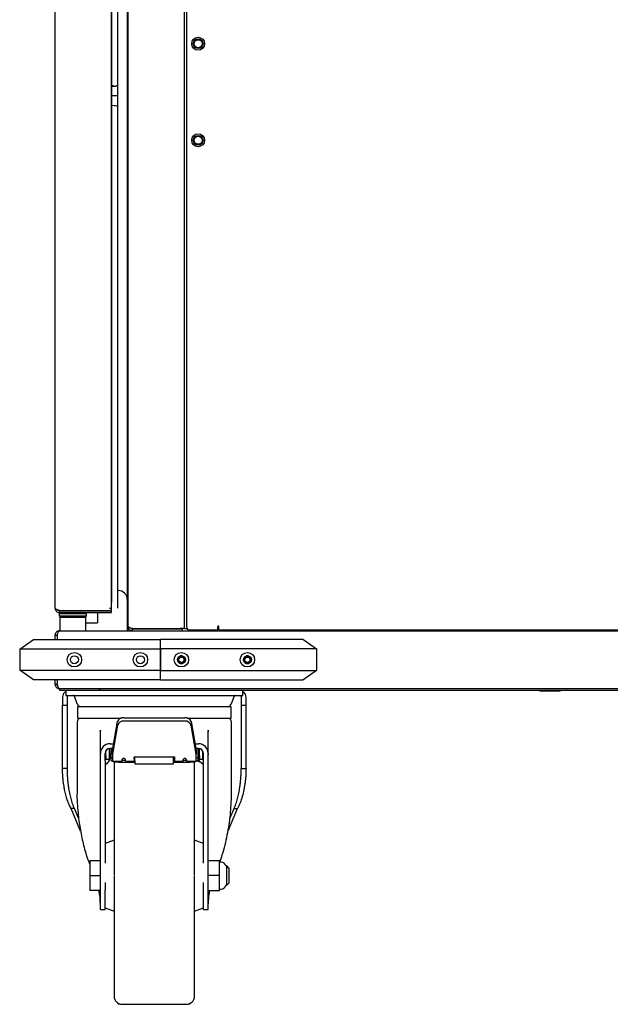
# Model space of a CAD drawing. Units: millimetres. Extents: x 788 to 1522, y 176 to 1512.
# Drawn here: x 788 to 1155, y 176 to 788 of the extents above; entities that cross this region are included whole.
import ezdxf

# ---------------------------------------------------------------- set-up
doc = ezdxf.new("R2010")
doc.units = ezdxf.units.MM

msp = doc.modelspace()

# ---------------------------------------------------------------- linework, layer by layer
at = {"color": 7, "linetype": 'Continuous', "lineweight": 25}
for p, q in [((854.89, 410.06), (854.89, 1076.06)), ((855.39, 410.76), (855.39, 1075.36)), ((890.39, 409.4), (890.39, 1076.72)), ((891.69, 1075.56), (891.69, 410.56)), ((809.99, 422.06), (809.99, 1064.06)), ((844.99, 422.06), (844.99, 1064.06)), ((844.99, 1061.56), (844.99, 425.56)), ((848.99, 422.21), (848.99, 1063.91)), ((844.99, 747.11), (846.09, 747.11)), ((846.09, 747.11), (846.09, 746.44)), ((846.65, 746.46), (844.99, 746.39)), ((848.99, 740.61), (844.99, 740.61)), ((844.99, 734.82), (846.65, 734.76)), ((848.99, 433.11), (849.34, 433.11)), ((812.99, 419.36), (812.49, 418.86)), ((812.49, 418.86), (812.49, 417.36)), ((812.49, 418.86), (829.49, 418.86)), ((812.49, 417.36), (812.99, 416.86)), ((812.49, 417.36), (829.49, 417.36)), ((812.69, 420.63), (844.99, 420.63)), ((812.69, 419.36), (812.69, 420.56)), ((812.69, 420.56), (844.99, 420.56)), ((812.69, 419.36), (844.99, 419.36)), ((812.99, 416.86), (828.99, 416.86)), ((812.99, 416.56), (812.99, 408.06)), ((812.99, 416.56), (828.99, 416.56)), ((814.49, 420.63), (814.49, 420.56)), ((815.99, 416.86), (815.99, 416.56)), ((820.79, 419.36), (820.79, 419.16)), ((821.19, 419.16), (820.79, 419.16)), ((821.19, 419.16), (821.19, 419.36)), ((825.99, 416.56), (825.99, 416.86)), ((827.49, 420.56), (827.49, 420.63)), ((829.49, 418.86), (828.99, 419.36)), ((828.99, 416.86), (829.49, 417.36)), ((828.99, 408.06), (828.99, 416.56)), ((829.49, 417.36), (829.49, 418.86)), ((836.34, 419.36), (836.34, 413.01)), ((843.74, 422.06), (844.99, 422.06)), ((844.99, 420.63), (844.99, 422.06)), ((844.99, 420.56), (844.99, 420.63)), ((844.99, 419.36), (844.99, 420.56)), ((828.99, 413.01), (836.34, 413.01)), ((855.39, 410.06), (855.39, 410.76)), ((911.09, 408.56), (911.09, 410.71)), ((911.69, 408.56), (911.69, 410.71)), ((809.99, 405.36), (811.19, 405.36)), ((809.99, 402.56), (809.99, 405.36)), ((811.19, 405.36), (811.19, 402.56)), ((811.27, 405.36), (811.27, 402.56)), ((812.69, 408.06), (1497.29, 408.06)), ((854.89, 408.06), (854.89, 410.06)), ((855.39, 408.06), (855.39, 410.06)), ((858.09, 409.4), (887.69, 409.4)), ((858.09, 408.06), (858.09, 409.26)), ((858.09, 409.26), (887.49, 409.26)), ((887.49, 409.26), (888.99, 409.26)), ((890.39, 409.4), (887.69, 409.4)), ((888.99, 409.26), (888.99, 408.06)), ((890.39, 409.4), (891.89, 409.4)), ((892.06, 409.4), (891.89, 409.4)), ((893.69, 408.56), (911.09, 408.56)), ((895.47, 408.56), (895.47, 408.36)), ((905.17, 408.36), (905.17, 408.56)), ((911.69, 408.56), (1403.69, 408.56)), ((919.09, 408.56), (919.09, 408.31)), ((925.29, 408.31), (925.29, 408.56)), ((1028.44, 408.56), (1028.44, 408.06)), ((1036.94, 408.06), (1036.94, 408.56)), ((787.99, 396.56), (796.49, 402.56)), ((796.49, 402.56), (809.99, 402.56)), ((809.99, 402.56), (875.49, 402.56)), ((875.49, 402.76), (950.49, 402.76)), ((875.49, 396.76), (875.49, 402.76)), ((950.49, 402.76), (963.99, 402.76)), ((963.99, 402.76), (972.49, 396.76)), ((809.99, 396.56), (787.99, 396.56)), ((787.99, 396.56), (787.99, 383.56)), ((875.49, 396.56), (809.99, 396.56)), ((950.49, 396.76), (875.49, 396.76)), ((875.49, 383.36), (875.49, 396.76)), ((875.49, 396.56), (875.49, 383.56)), ((886.77, 391.86), (886.07, 390.65)), ((889.19, 392.46), (887.79, 392.46)), ((890.92, 390.65), (890.22, 391.86)), ((927.77, 391.86), (927.07, 390.65)), ((930.19, 392.46), (928.79, 392.46)), ((931.92, 390.65), (931.22, 391.86)), ((972.49, 396.76), (950.49, 396.76)), ((972.49, 396.76), (972.49, 383.36)), ((886.07, 389.46), (886.77, 388.25)), ((887.79, 387.66), (889.19, 387.66)), ((890.22, 388.25), (890.92, 389.46)), ((927.07, 389.46), (927.77, 388.25)), ((928.79, 387.66), (930.19, 387.66)), ((931.22, 388.25), (931.92, 389.46)), ((796.49, 377.56), (787.99, 383.56)), ((787.99, 383.56), (809.99, 383.56)), ((809.99, 383.56), (875.49, 383.56)), ((875.49, 383.36), (950.49, 383.36)), ((875.49, 377.36), (875.49, 383.36)), ((950.49, 383.36), (972.49, 383.36)), ((972.49, 383.36), (963.99, 377.36)), ((809.99, 377.56), (796.49, 377.56)), ((875.49, 377.56), (809.99, 377.56)), ((809.99, 374.76), (809.99, 377.56)), ((811.19, 374.76), (809.99, 374.76)), ((811.19, 377.56), (811.19, 374.76)), ((811.27, 377.56), (811.27, 374.76)), ((950.49, 377.36), (875.49, 377.36)), ((963.99, 377.36), (950.49, 377.36)), ((812.69, 372.06), (812.77, 372.06)), ((1497.22, 372.06), (812.77, 372.06)), ((812.99, 370.86), (812.99, 372.06)), ((814.99, 370.86), (812.99, 370.86)), ((837.39, 370.86), (814.99, 370.86)), ((816.62, 370.86), (816.62, 367.86)), ((816.62, 367.86), (826.62, 367.86)), ((821.75, 367.54), (823.58, 362.94)), ((826.62, 367.86), (916.62, 367.86)), ((837.39, 372.06), (837.39, 370.86)), ((837.99, 370.86), (837.39, 370.86)), ((837.99, 370.86), (837.99, 372.06)), ((1471.99, 370.86), (837.99, 370.86)), ((916.62, 367.86), (926.62, 367.86)), ((919.66, 362.94), (921.49, 367.54)), ((926.62, 367.86), (926.62, 370.86)), ((1111.19, 370.86), (1111.19, 370.56)), ((1123.79, 370.56), (1111.19, 370.56)), ((1123.79, 370.56), (1123.79, 370.86)), ((814.62, 366.86), (814.62, 361.86)), ((814.62, 361.86), (817.62, 361.86)), ((814.62, 322.42), (814.62, 361.86)), ((817.62, 361.86), (817.62, 366.86)), ((817.62, 322.42), (817.62, 361.86)), ((822.01, 366.86), (822.02, 366.86)), ((925.62, 366.86), (925.62, 361.86)), ((925.62, 361.86), (928.62, 361.86)), ((925.62, 361.86), (925.62, 322.42)), ((928.62, 361.86), (928.62, 366.86)), ((928.62, 322.42), (928.62, 361.86)), ((823.92, 360.83), (823.92, 353.83)), ((919.32, 360.83), (823.92, 360.83)), ((919.32, 353.83), (919.32, 360.83)), ((823.62, 350.36), (823.62, 307.98)), ((823.92, 353.83), (851.16, 353.83)), ((845.62, 333.6), (848.71, 351.63)), ((848.71, 349.43), (845.62, 331.4)), ((852.68, 354.04), (890.56, 354.04)), ((890.56, 351.84), (852.68, 351.84)), ((892.08, 353.83), (919.32, 353.83)), ((894.53, 351.63), (897.62, 333.6)), ((897.62, 331.4), (894.53, 349.43)), ((919.62, 307.99), (919.62, 350.36)), ((838.02, 345.53), (838.12, 345.23)), ((838.05, 345.49), (838.22, 346.29)), ((838.12, 345.23), (838.33, 346.27)), ((838.12, 331.86), (838.12, 345.23)), ((904.91, 346.27), (905.12, 345.23)), ((905.02, 346.29), (905.19, 345.49)), ((905.12, 345.23), (905.2, 345.53)), ((905.12, 331.86), (905.12, 345.23)), ((844.12, 337.81), (846.34, 337.81)), ((896.9, 337.81), (899.12, 337.81)), ((838.12, 330.96), (838.12, 331.86)), ((838.12, 327.21), (838.12, 330.96)), ((841.12, 330.96), (841.12, 331.86)), ((841.12, 327.21), (841.12, 330.96)), ((841.62, 330.24), (841.62, 333.51)), ((843.62, 334.79), (843.62, 330.24)), ((843.74, 331.91), (843.62, 332.15)), ((844.17, 331.33), (843.83, 331.33)), ((845.83, 334.83), (844.12, 334.83)), ((844.62, 334.83), (844.62, 329.53)), ((845.62, 333.6), (845.62, 334.83)), ((845.62, 331.4), (845.62, 333.6)), ((845.62, 331.4), (845.62, 328.44)), ((899.12, 334.83), (897.41, 334.83)), ((897.62, 333.6), (897.62, 334.83)), ((897.62, 333.6), (897.62, 331.4)), ((897.62, 328.44), (897.62, 331.4)), ((898.62, 334.83), (898.62, 329.53)), ((899.18, 331.4), (898.62, 330.72)), ((899.62, 331.33), (899.12, 331.33)), ((899.62, 330.24), (899.62, 334.79)), ((901.62, 333.51), (901.62, 330.24)), ((902.12, 331.33), (901.62, 331.33)), ((902.12, 330.96), (902.12, 331.86)), ((902.12, 327.21), (902.12, 330.96)), ((905.12, 331.86), (905.12, 330.96)), ((905.17, 331.33), (905.12, 331.33)), ((905.12, 327.21), (905.12, 330.96)), ((838.12, 314.41), (838.12, 327.21)), ((841.62, 329.19), (841.12, 329.19)), ((841.62, 328.96), (841.12, 329.04)), ((841.62, 328.96), (841.12, 329.04)), ((841.12, 329.04), (841.62, 328.96)), ((841.12, 327.21), (841.12, 314.41)), ((841.47, 325.1), (842.7, 326.14)), ((841.62, 330.24), (841.62, 328.33)), ((841.62, 328.33), (843.62, 328.33)), ((843.62, 330.24), (843.62, 328.33)), ((844.12, 329.19), (843.62, 329.19)), ((844.07, 328.58), (843.62, 328.65)), ((844.07, 328.58), (843.62, 328.65)), ((843.62, 328.65), (844.07, 328.58)), ((844.07, 328.58), (844.12, 329.19)), ((844.07, 328.58), (844.11, 328.89)), ((844.62, 329.53), (844.62, 327.58)), ((845.62, 328.44), (845.62, 327.1)), ((845.62, 327.1), (851.63, 327.1)), ((849.62, 326.48), (859.62, 326.48)), ((853.58, 327.14), (853.5, 327.23)), ((853.6, 327.1), (859.12, 327.1)), ((859.12, 329.71), (884.12, 329.71)), ((859.12, 328.44), (859.12, 329.71)), ((859.12, 328.44), (859.12, 327.1)), ((859.62, 327.64), (859.12, 327.64)), ((859.62, 327.28), (859.62, 329.71)), ((859.62, 327.28), (859.62, 325.33)), ((859.62, 325.33), (883.62, 325.33)), ((883.62, 327.28), (883.62, 329.71)), ((884.12, 327.64), (883.62, 327.64)), ((883.62, 325.33), (883.62, 327.28)), ((883.62, 326.48), (893.62, 326.48)), ((884.12, 329.71), (884.12, 328.44)), ((884.12, 328.44), (884.12, 327.1)), ((884.12, 327.1), (889.63, 327.1)), ((891.58, 327.14), (891.5, 327.23)), ((891.6, 327.1), (897.62, 327.1)), ((897.62, 327.1), (897.62, 328.44)), ((898.62, 329.53), (898.62, 327.58)), ((899.12, 329.19), (899.16, 328.6)), ((899.62, 328.69), (899.16, 328.6)), ((899.62, 330.24), (899.62, 328.33)), ((899.62, 328.33), (901.62, 328.33)), ((901.77, 325.1), (900.54, 326.14)), ((901.62, 330.24), (901.62, 328.33)), ((902.12, 329.18), (901.62, 329.09)), ((901.62, 328.96), (902.12, 329.04)), ((902.12, 314.41), (902.12, 327.21)), ((905.12, 314.41), (905.12, 327.21)), ((817.62, 322.42), (814.62, 322.42)), ((925.62, 322.42), (928.62, 322.42)), ((838.12, 302.19), (838.12, 314.41)), ((841.12, 314.41), (841.12, 302.19)), ((902.12, 302.19), (902.12, 314.41)), ((905.12, 302.19), (905.12, 314.41)), ((838.12, 246.81), (838.12, 302.19)), ((841.12, 302.19), (841.12, 263.49)), ((902.12, 263.49), (902.12, 302.19)), ((905.12, 246.81), (905.12, 302.19)), ((822.01, 297.5), (819.89, 297.5)), ((825.83, 283.55), (819.89, 297.5)), ((824.71, 291.16), (822.01, 297.5)), ((917.44, 283.62), (923.35, 297.5)), ((918.6, 291.31), (921.23, 297.5)), ((921.23, 297.5), (923.35, 297.5)), ((846.62, 277.93), (841.12, 275.86)), ((846.62, 277.91), (841.12, 275.83)), ((902.12, 275.86), (896.62, 277.93)), ((902.12, 275.83), (896.62, 277.91)), ((831.62, 265.08), (831.62, 255.83)), ((838.12, 265.08), (831.62, 265.08)), ((905.12, 265.33), (912.12, 265.33)), ((912.12, 255.83), (912.12, 265.33)), ((913.12, 264.21), (912.12, 264.21)), ((913.12, 264.19), (912.12, 264.19)), ((916.62, 261.86), (916.04, 261.86)), ((916.62, 261.83), (916.05, 261.83)), ((918.12, 260.36), (916.62, 261.86)), ((916.62, 261.83), (916.62, 261.86)), ((918.12, 260.33), (916.62, 261.83)), ((916.62, 249.83), (916.62, 261.83)), ((918.12, 260.33), (918.12, 260.36)), ((918.12, 251.33), (918.12, 260.33)), ((831.62, 255.83), (838.12, 255.83)), ((831.62, 255.83), (831.62, 246.58)), ((841.12, 251.55), (841.12, 246.81)), ((902.12, 246.81), (902.12, 251.55)), ((912.12, 255.83), (905.12, 255.83)), ((912.12, 246.33), (912.12, 255.83)), ((916.62, 249.83), (918.12, 251.33)), ((838.12, 246.58), (831.62, 246.58)), ((838.12, 234.83), (838.12, 246.81)), ((841.12, 234.83), (841.12, 246.81)), ((902.12, 234.83), (902.12, 246.81)), ((905.12, 234.83), (905.12, 246.81)), ((912.12, 246.33), (905.12, 246.33)), ((912.12, 247.48), (913.12, 247.48)), ((916.05, 249.83), (916.62, 249.83)), ((838.12, 234.83), (841.12, 234.83)), ((841.12, 235.83), (846.62, 233.76)), ((896.62, 233.76), (902.12, 235.83)), ((902.12, 234.83), (905.12, 234.83)), ((896.62, 180.86), (896.62, 180.87)), ((851.62, 175.83), (891.62, 175.83))]:
    msp.add_line(p, q, dxfattribs=at)
at = {"color": 7, "linetype": 'Continuous', "lineweight": 25, "flags": 128}
for points in [[(845.62, 328.87), (845.46, 328.92), (845, 329.11), (844.72, 329.32), (844.62, 329.53)], [(844.62, 327.58), (844.72, 327.36), (845, 327.16), (845.46, 326.97), (846.08, 326.8), (846.84, 326.67), (847.71, 326.57), (848.64, 326.5), (849.62, 326.48)], [(893.62, 326.48), (894.6, 326.5), (895.53, 326.57), (896.4, 326.67), (897.16, 326.8), (897.78, 326.97), (898.24, 327.16), (898.52, 327.36), (898.62, 327.58)], [(898.62, 329.53), (898.52, 329.32), (898.24, 329.11), (897.78, 328.92), (897.62, 328.87)]]:
    msp.add_lwpolyline(points, dxfattribs=at)
at = {"color": 7, "linetype": 'Continuous', "lineweight": 25}
for centre, radius in [((898.89, 773.06), 4), ((898.89, 773.06), 3.03), ((898.89, 773.06), 2.5), ((898.89, 713.06), 4), ((898.89, 713.06), 3.03), ((898.89, 713.06), 2.5), ((821.99, 390.06), 4.5), ((821.99, 390.06), 2.5), ((862.99, 390.06), 4.5), ((862.99, 390.06), 2.5), ((888.49, 390.06), 4.5), ((888.49, 390.06), 2.5), ((888.49, 390.06), 2.12), ((929.49, 390.06), 4.5), ((929.49, 390.06), 2.5), ((929.49, 390.06), 2.12), ((888.49, 390.06), 1.65), ((929.49, 390.06), 1.65)]:
    msp.add_circle(centre, radius, dxfattribs=at)
for centre, radius, start, end in [((849.34, 427.66), 5.45, 0, 90), ((843.74, 420.61), 0.05, 270, 24.4698), ((893.69, 410.56), 2, 180, 270), ((911.39, 410.71), 0.3, 0, 180), ((860.84, 409.56), 0.3, 211.91061, 270), ((869.94, 409.56), 0.3, 270, 328.08939), ((875.84, 409.56), 0.3, 211.91061, 270), ((884.94, 409.56), 0.3, 270, 328.08939), ((895.77, 408.36), 0.3, 180, 270), ((904.87, 408.36), 0.3, 270, 0), ((919.34, 408.31), 0.25, 180, 270), ((925.04, 408.31), 0.25, 270, 0), ((821.28, 367.36), 0.5, 21.79422, 90), ((921.96, 367.36), 0.5, 90, 158.20578), ((829.62, 365.36), 6.5, 201.79423, 224.11042), ((913.62, 365.36), 6.5, 315.88958, 338.20577), ((829.62, 350.33), 6, 144.33228, 179.8499), ((852.23, 350.31), 3.76, 83.07984, 159.39966), ((852.23, 348.11), 3.76, 83.07984, 159.39966), ((891.01, 350.31), 3.76, 20.60034, 96.92016), ((891.01, 348.11), 3.76, 20.60034, 96.92016), ((913.62, 350.33), 6, 359.84842, 35.66772), ((844.09, 331.83), 5.97, 89.71822, 179.71545), ((899.15, 331.83), 5.97, 0.28458, 90.28178), ((844.11, 331.85), 2.99, 89.71822, 179.71542), ((899.13, 331.85), 2.99, 0.28458, 90.28178), ((842.12, 324.33), 1, 130.20782, 180), ((901.12, 324.33), 1, 0, 49.79218), ((913.12, 261.21), 3, 12.42288, 90), ((913.12, 261.19), 3, 12.86884, 90), ((913.12, 250.48), 3, 270, 348.02232), ((913.12, 250.5), 3, 270, 347.57712), ((851.62, 180.86), 5, 180, 270), ((851.62, 180.83), 5, 180, 270), ((891.62, 180.86), 5, 270, 0), ((891.62, 180.83), 5, 270, 360)]:
    msp.add_arc(centre, radius, start, end, dxfattribs=at)
for centre, major_axis, ratio, start_param, end_param in [((852.62, 326.98), (1, 0), 0.534005, 0.487548, 2.654045), ((852.62, 327.5), (0, 1.32), 0.755797, 5.507817, 7.058553), ((890.62, 326.98), (1, 0), 0.534005, 0.487548, 2.654045), ((890.62, 327.5), (0, 1.32), 0.755797, 5.507817, 7.058553)]:
    msp.add_ellipse(centre, major_axis=major_axis, ratio=ratio, start_param=start_param, end_param=end_param, dxfattribs=at)
for points, knots in [([(848.99, 747.4), (848.72, 747.18), (848.05, 746.63), (847.18, 746.52), (846.65, 746.46)], [0, 0, 0, 0, 0.401299, 1, 1, 1, 1]), ([(846.65, 734.76), (847.16, 734.69), (848.04, 734.59), (848.71, 734.04), (848.99, 733.81)], [0, 0, 0, 0, 0.584351, 1, 1, 1, 1]), ([(812.69, 420.63), (812.54, 420.68), (812.22, 420.79), (811.75, 420.95), (811.32, 421.11), (810.92, 421.27), (810.59, 421.44), (810.32, 421.6), (810.12, 421.76), (810.03, 421.89), (810, 421.99), (810, 422.04), (809.99, 422.06)], [0, 0, 0, 0, 0.111706, 0.226651, 0.338383, 0.453356, 0.565089, 0.680062, 0.791794, 0.906767, 0.953271, 1, 1, 1, 1]), ([(809.99, 422.06), (810.03, 421.74), (810.09, 421.1), (810.61, 420.25), (811.37, 419.64), (812.11, 419.38), (812.56, 419.36), (812.69, 419.36)], [0, 0, 0, 0, 0.226588, 0.453231, 0.679874, 0.906516, 1, 1, 1, 1]), ([(811.67, 420.98), (811.8, 420.87), (812.09, 420.62), (812.48, 420.58), (812.69, 420.56)], [0, 0, 0, 0, 0.439505, 1, 1, 1, 1]), ([(855.39, 410.76), (855.43, 410.41), (855.51, 409.73), (856.09, 408.86), (856.91, 408.27), (857.62, 408.07), (858, 408.06), (858.09, 408.06)], [0, 0, 0, 0, 0.259773, 0.51686, 0.743287, 0.938832, 1, 1, 1, 1]), ([(812.69, 408.06), (812.37, 408.02), (811.73, 407.96), (810.89, 407.44), (810.28, 406.69), (810.02, 405.94), (810, 405.49), (809.99, 405.36)], [0, 0, 0, 0, 0.226588, 0.453231, 0.679874, 0.906516, 1, 1, 1, 1]), ([(811.62, 406.39), (811.51, 406.26), (811.26, 405.96), (811.22, 405.57), (811.19, 405.36)], [0, 0, 0, 0, 0.442634, 1, 1, 1, 1]), ([(811.27, 405.36), (811.37, 405.68), (811.59, 406.32), (811.91, 407.16), (812.24, 407.77), (812.5, 408.03), (812.65, 408.05), (812.69, 408.06)], [0, 0, 0, 0, 0.226588, 0.453231, 0.679874, 0.906516, 1, 1, 1, 1]), ([(856.98, 409.77), (857, 409.75), (857.08, 409.62), (857.37, 409.43), (857.75, 409.28), (858, 409.26), (858.09, 409.26)], [0, 0, 0, 0, 0.078641, 0.434513, 0.791662, 1, 1, 1, 1]), ([(809.99, 374.76), (810.03, 374.44), (810.1, 373.79), (810.62, 372.95), (811.38, 372.34), (812.12, 372.08), (812.57, 372.06), (812.69, 372.06)], [0, 0, 0, 0, 0.227761, 0.455584, 0.683406, 0.911229, 1, 1, 1, 1]), ([(811.19, 374.76), (811.21, 374.59), (811.26, 374.22), (811.45, 373.83), (811.64, 373.71), (811.66, 373.69)], [0, 0, 0, 0, 0.436916, 0.93793, 1, 1, 1, 1]), ([(812.77, 372.06), (812.65, 372.09), (812.42, 372.16), (812.08, 372.68), (811.74, 373.44), (811.47, 374.19), (811.31, 374.63), (811.27, 374.76)], [0, 0, 0, 0, 0.227761, 0.455584, 0.683406, 0.911229, 1, 1, 1, 1]), ([(816.62, 370.24), (816.33, 370.07), (815.59, 369.64), (814.81, 368.42), (814.68, 367.38), (814.62, 366.86)], [0, 0, 0, 0, 0.24196, 0.62098, 1, 1, 1, 1]), ([(928.62, 366.86), (928.56, 367.38), (928.43, 368.42), (927.65, 369.64), (926.91, 370.07), (926.62, 370.24)], [0, 0, 0, 0, 0.37902, 0.75804, 1, 1, 1, 1]), ([(844.12, 329.19), (844.1, 329.54), (844.08, 330.25), (843.92, 331.16), (843.7, 331.68), (843.62, 331.86)], [0, 0, 0, 0, 0.380807, 0.782488, 1, 1, 1, 1]), ([(899.12, 329.19), (899.12, 329.49), (899.12, 330.08), (899.12, 330.77), (899.12, 331.24), (899.12, 331.3), (899.12, 331.33)], [0, 0, 0, 0, 0.252875, 0.505749, 0.758624, 1, 1, 1, 1]), ([(905.12, 330.96), (905.12, 331.02), (905.12, 331.29), (905.12, 331.32), (905.12, 331.33)], [0, 0, 0, 0, 0.21762, 1, 1, 1, 1]), ([(841.12, 329.19), (841.12, 329.19), (841.12, 329.19), (841.12, 329.19), (841.12, 329.19), (841.12, 329.19), (841.12, 329.19), (841.12, 329.19), (841.12, 329.19)], [0, 0, 0, 0, 0.335047, 0.706489, 0.870251, 0.94273, 0.974761, 1, 1, 1, 1]), ([(842.7, 326.14), (843.04, 326.48), (843.72, 327.17), (843.96, 328.11), (844.07, 328.58)], [0, 0, 0, 0, 0.5000008, 1, 1, 1, 1]), ([(844.07, 328.58), (844.09, 328.69), (844.11, 328.89), (844.12, 329.09), (844.12, 329.19)], [0, 0, 0, 0, 0.500004, 1, 1, 1, 1]), ([(846.62, 326.72), (846.62, 326.34), (846.62, 325.18), (846.62, 322.47), (846.62, 318.65), (846.62, 314.09), (846.62, 308.9), (846.62, 303.15), (846.62, 296.92), (846.62, 290.33), (846.62, 283.5), (846.62, 276.54), (846.62, 269.59), (846.62, 262.69), (846.62, 258.12), (846.62, 255.83)], [0, 0, 0, 0, 0.039953, 0.120563, 0.202441, 0.285188, 0.368376, 0.451563, 0.53431, 0.616189, 0.696798, 0.775776, 0.852804, 0.926404, 1, 1, 1, 1]), ([(851.74, 327.23), (851.69, 327.17), (851.6, 327.05), (851.63, 327.18), (851.6, 327.63), (851.74, 328.17), (851.89, 328.39), (851.92, 328.44)], [0, 0, 0, 0, 0.205746, 0.443117, 0.78256, 0.949676, 1, 1, 1, 1]), ([(853.32, 328.44), (853.4, 328.31), (853.61, 327.93), (853.61, 327.48), (853.63, 327.15), (853.61, 327.16), (853.6, 327.17)], [0, 0, 0, 0, 0.1717049, 0.489369, 0.7255077, 1, 1, 1, 1]), ([(889.74, 327.23), (889.69, 327.17), (889.6, 327.05), (889.63, 327.18), (889.6, 327.63), (889.74, 328.17), (889.89, 328.39), (889.92, 328.44)], [0, 0, 0, 0, 0.205746, 0.443117, 0.78256, 0.949676, 1, 1, 1, 1]), ([(891.32, 328.44), (891.4, 328.31), (891.61, 327.93), (891.61, 327.48), (891.63, 327.15), (891.61, 327.16), (891.6, 327.17)], [0, 0, 0, 0, 0.1717049, 0.489369, 0.7255077, 1, 1, 1, 1]), ([(896.62, 255.83), (896.62, 258.12), (896.62, 262.69), (896.62, 269.59), (896.62, 276.54), (896.62, 283.5), (896.62, 290.33), (896.62, 296.92), (896.62, 303.14), (896.62, 308.9), (896.62, 314.09), (896.62, 318.65), (896.62, 322.47), (896.62, 325.18), (896.62, 326.34), (896.62, 326.73)], [0, 0, 0, 0, 0.073585, 0.147173, 0.224189, 0.303153, 0.383749, 0.465613, 0.548346, 0.631519, 0.714692, 0.797425, 0.879289, 0.959885, 1, 1, 1, 1]), ([(898.42, 327.34), (898.5, 327.27), (898.71, 327.11), (899.16, 326.89), (899.7, 326.71), (899.92, 326.66), (900.02, 326.63)], [0, 0, 0, 0, 0.104352, 0.252186, 0.634635, 1, 1, 1, 1]), ([(900.54, 326.14), (900.27, 326.4), (899.68, 326.99), (899.29, 327.9), (899.19, 328.46), (899.16, 328.59)], [0, 0, 0, 0, 0.3953562, 0.8631258, 1, 1, 1, 1]), ([(899.91, 326.49), (899.91, 326.5), (899.92, 326.52), (899.99, 326.54), (900.09, 326.53), (900.17, 326.49), (900.2, 326.47)], [0, 0, 0, 0, 0.3154786, 0.5599732, 0.7842251, 1, 1, 1, 1]), ([(819.89, 297.5), (819.47, 298.37), (818.6, 300.18), (817.55, 303.04), (816.63, 306.11), (815.98, 308.9), (815.52, 311.35), (815.21, 313.39), (814.96, 315.49), (814.78, 317.64), (814.65, 319.95), (814.63, 321.54), (814.62, 322.42)], [0, 0, 0, 0, 0.112196, 0.231308, 0.351764, 0.486042, 0.565414, 0.643849, 0.728206, 0.813443, 0.897005, 1, 1, 1, 1]), ([(822.01, 297.5), (821.62, 298.49), (820.8, 300.54), (819.85, 303.79), (819.05, 307.25), (818.51, 310.32), (818.16, 312.97), (817.93, 315.16), (817.76, 317.41), (817.64, 319.84), (817.63, 321.5), (817.62, 322.42)], [0, 0, 0, 0, 0.125049, 0.257948, 0.397698, 0.542335, 0.626278, 0.712614, 0.803051, 0.89213, 1, 1, 1, 1]), ([(921.23, 297.5), (921.62, 298.49), (922.43, 300.53), (923.38, 303.77), (924.19, 307.22), (924.73, 310.3), (925.08, 312.94), (925.31, 315.14), (925.48, 317.39), (925.6, 319.83), (925.61, 321.5), (925.62, 322.42)], [0, 0, 0, 0, 0.12448, 0.257048, 0.396698, 0.54129, 0.625266, 0.711712, 0.802379, 0.891726, 1, 1, 1, 1]), ([(928.62, 322.42), (928.61, 321.41), (928.58, 319.52), (928.4, 316.78), (928.15, 314.24), (927.8, 311.78), (927.24, 308.7), (926.35, 305.11), (925.06, 301.12), (923.91, 298.68), (923.35, 297.5)], [0, 0, 0, 0, 0.118657, 0.221224, 0.3232, 0.417372, 0.513084, 0.689151, 0.848938, 1, 1, 1, 1]), ([(823.65, 307.98), (823.64, 307.78), (823.45, 303.4), (824.06, 295.81), (825.33, 285.28), (827.34, 275.77), (829.37, 268.2), (831.12, 263.91), (831.62, 262.7)], [0, 0, 0, 0, 0.013404, 0.285756, 0.494254, 0.703592, 0.91604, 1, 1, 1, 1]), ([(912.28, 264.21), (912.83, 265.76), (914.1, 269.3), (915.66, 274.95), (917.06, 281.12), (918.15, 287.37), (918.95, 293.68), (919.43, 300.07), (919.64, 304.84), (919.6, 307.49), (919.59, 307.99)], [0, 0, 0, 0, 0.109517, 0.250174, 0.392158, 0.534419, 0.677447, 0.820708, 0.966676, 1, 1, 1, 1]), ([(846.62, 255.5), (846.62, 253.21), (846.62, 248.64), (846.62, 241.75), (846.62, 234.81), (846.62, 227.86), (846.62, 221.04), (846.62, 214.47), (846.62, 208.26), (846.62, 202.53), (846.62, 197.36), (846.62, 192.84), (846.62, 189.02), (846.62, 185.93), (846.62, 183.58), (846.62, 181.97), (846.62, 181.01), (846.62, 180.9), (846.62, 180.84)], [0, 0, 0, 0, 0.058346, 0.116689, 0.177753, 0.240363, 0.304266, 0.369175, 0.434772, 0.500719, 0.566666, 0.632263, 0.697172, 0.761075, 0.823684, 0.884748, 0.943095, 1, 1, 1, 1]), ([(896.62, 180.84), (896.62, 180.89), (896.62, 181), (896.62, 181.97), (896.62, 183.58), (896.62, 185.93), (896.62, 189.01), (896.62, 192.83), (896.62, 197.35), (896.62, 202.52), (896.62, 208.25), (896.62, 214.46), (896.62, 221.02), (896.62, 227.84), (896.62, 234.79), (896.62, 241.73), (896.62, 248.63), (896.62, 253.2), (896.62, 255.48)], [0, 0, 0, 0, 0.058259, 0.116523, 0.177499, 0.240019, 0.30383, 0.368646, 0.434148, 0.5, 0.565852, 0.631354, 0.69617, 0.759981, 0.822501, 0.883477, 0.941737, 1, 1, 1, 1]), ([(838.12, 238.37), (838.08, 240.34), (838.02, 243.08), (837.34, 245.83), (837.15, 246.61)], [0, 0, 0, 0, 0.715933, 1, 1, 1, 1]), ([(906.01, 246.36), (905.88, 245.84), (905.21, 243.18), (905.16, 240.52), (905.12, 238.37)], [0, 0, 0, 0, 0.193173, 1, 1, 1, 1])]:
    msp.add_open_spline(points, degree=3, knots=knots, dxfattribs=at)
for points in [[(858.09, 409.4), (857.74, 409.51), (857.03, 409.74), (856.14, 410.08), (855.52, 410.42), (855.44, 410.64), (855.39, 410.76)], [(817.62, 366.86), (817.63, 366.99), (817.66, 367.25), (817.9, 367.58), (818.23, 367.81), (818.49, 367.84), (818.62, 367.86)], [(924.62, 367.86), (924.75, 367.84), (925.01, 367.81), (925.34, 367.58), (925.57, 367.25), (925.6, 366.99), (925.62, 366.86)], [(844.12, 329.19), (844.12, 329.49), (844.12, 330.08), (844.12, 330.77), (844.12, 331.24), (844.12, 331.3), (844.12, 331.33)]]:
    msp.add_open_spline(points, degree=3, dxfattribs=at)

doc.saveas('drawing.dxf')
